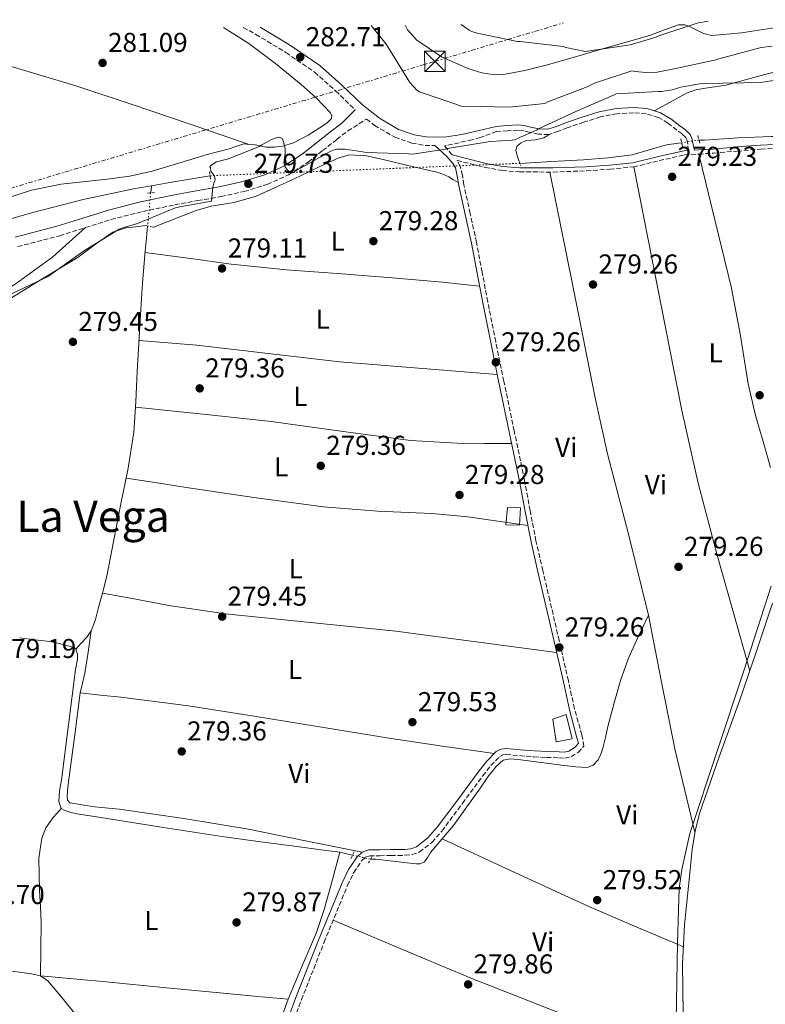
# Model space of a CAD drawing. Units: metres. Extents: x 594522 to 597988, y 4675900 to 4678223.
# Drawn here: x 596714 to 596987, y 4677851 to 4678212 of the extents above; entities that cross this region are included whole.
import ezdxf
from ezdxf.enums import TextEntityAlignment as Align

# ---------------------------------------------------------------- set-up
doc = ezdxf.new("R2010")
doc.units = ezdxf.units.M
doc.header["$MEASUREMENT"] = 0
for name, pattern in [('DGN Style 2', [1.7399219301090239, 1.043953158065414, -0.6959687720436097]), ('DGN Style 3', [2.435890702152634, 1.739921930109024, -0.6959687720436097]), ('DGN Style 5', [1.217945351076317, 0.5219765790327072, -0.6959687720436097]), ('DGN Style 7', [3.4798438602180486, 1.565929737098122, -0.6959687720436097, 0.5219765790327072, -0.6959687720436097])]:
    doc.linetypes.add(name, pattern=pattern)
for name, color, linetype, lineweight in [('Acequia sin especificar', 4, 'Continuous', 0), ('Acequia sin especificar no vista', 4, 'DGN Style 5', 0), ('Camino', 7, 'DGN Style 3', 0), ('Cota de punto acotado terreno', 7, 'Continuous', 0), ('Curva de nivel intermedia', 30, 'Continuous', 0), ('Edificio', 1, 'Continuous', 13), ('Etiqueta de uso rústico', 92, 'Continuous', 0), ('Límite de Autonomía', 7, 'Continuous', 0), ('Línea de cambio de uso (parcela vista)', 92, 'Continuous', 0), ('Línea eléctrica', 6, 'DGN Style 7', 0), ('Margen derecho', 7, 'Continuous', 0), ('Pontón-alcantarilla (pasos de agua)', 1, 'DGN Style 2', 0), ('Punto acotado terreno (símbolo)', 7, 'Continuous', 0), ('Texto de Área (paraje) menor', 7, 'Continuous', 0), ('Torre eléctrica', 7, 'Continuous', 0), ('Transformador', 7, 'Continuous', 0)]:
    doc.layers.add(name, color=color, linetype=linetype, lineweight=lineweight)
doc.styles.add('Style-Arial', font='arial.ttf')

# ---------------------------------------------------------------- blocks, each defined once
blk = doc.blocks.new('5PATER')
at = {"layer": 'Acequia sin especificar no vista', "linetype": 'Continuous', "lineweight": 0}
h = blk.add_hatch(color=51, dxfattribs=at)
edge = h.paths.add_edge_path()
edge.add_ellipse((0, 0), major_axis=(-0.1095731443231308, -0.1110710700762829), ratio=0.9994222409660317, start_angle=0, end_angle=360)
blk = doc.blocks.new('5TME')
at = {"layer": 'Transformador', "color": 7, "linetype": 'Continuous', "lineweight": 0}
for p, q in [((-0.375, 0.375), (0.375, -0.375)), ((0.3723, 0.3776), (-0.3716, -0.3784))]:
    blk.add_line(p, q, dxfattribs=at)
at = {"layer": 'Transformador', "color": 7, "linetype": 'Continuous', "lineweight": 0, "flags": 128}
blk.add_lwpolyline([(-0.375, -0.375), (0.375, -0.375), (0.375, 0.375), (-0.375, 0.375), (-0.3716, -0.3784)], dxfattribs=at)

msp = doc.modelspace()

# ---------------------------------------------------------------- linework, layer by layer
at = {"layer": 'Acequia sin especificar', "color": 4, "linetype": 'Continuous', "lineweight": 0, "extrusion": (0.1254188961140467, -0.5898110820075619, 0.7977424321412288), "elevation": -2684155.567741074, "flags": 128}
msp.add_lwpolyline([(1556730.117605834, 3551495.597594326), (1556736.933375288, 3551495.216167081), (1556751.820631045, 3551494.503063971)], dxfattribs=at)
at = {"layer": 'Acequia sin especificar', "color": 4, "linetype": 'Continuous', "lineweight": 0, "extrusion": (-0.05855075073800672, -0.5877594595908964, 0.8069142626384994), "elevation": -2784341.390628605, "flags": 128}
msp.add_lwpolyline([(130095.9817422971, 3804173.866504428), (130095.9817422971, 3804170.615950629)], dxfattribs=at)
at = {"layer": 'Acequia sin especificar', "color": 4, "linetype": 'Continuous', "lineweight": 0, "extrusion": (0.02254754919336454, -0.005429019444140178, 0.9997310307143857), "elevation": -11659.49129843488, "flags": 128}
msp.add_lwpolyline([(4687642.675932383, 514674.2202560608), (4687642.675932383, 514669.4772296004)], dxfattribs=at)
at = {"layer": 'Acequia sin especificar', "color": 4, "linetype": 'Continuous', "lineweight": 0}
for points in [[(597038.1799999997, 4678171.449999999, 278.9600000000065), (597035.1500000004, 4678171.16, 278.9600000000065), (597024.5800000001, 4678170.17, 278.8300000000018), (597014, 4678169.24, 278.6499999999942), (597001.8399999999, 4678168.9, 278.5099999999948), (596989.6699999999, 4678168.850000001, 278.4199999999983), (596977.3899999997, 4678168.33, 278.5599999999977), (596965.1299999999, 4678167.550000001, 278.7400000000052), (596963.1600000003, 4678167.560000001, 278.7400000000052)], [(596956.7999999998, 4678166.52, 278.6999999999971), (596955.6699999999, 4678166.430000001, 278.6900000000023), (596951.1799999997, 4678165.75, 278.6499999999942), (596944.9100000003, 4678163.930000001, 278.8500000000058), (596938.6200000001, 4678162.16, 279.1000000000058), (596929.75, 4678161.02, 279.1699999999983), (596920.8499999996, 4678160.300000001, 279.1000000000058), (596909.2599999999, 4678159.66, 278.8500000000058), (596897.5099999999, 4678159.01, 278.6000000000058)], [(596525.7300000006, 4678088.17, 281.6699999999983), (596537.0800000001, 4678090.050000001, 281.3099999999977), (596548.4299999997, 4678091.92, 280.9499999999971), (596557.2199999997, 4678093.91, 280.7400000000052), (596565.8399999999, 4678096.630000001, 280.6600000000035), (596582.9600000001, 4678102.619999999, 280.679999999993), (596601.6100000005, 4678108.91, 280.929999999993), (596620.4000000004, 4678114.720000001, 281.1699999999983), (596636.5499999998, 4678118.939999999, 280.8800000000047), (596652.7100000001, 4678123.130000001, 280.5899999999965), (596671.5599999996, 4678128.050000001, 280.7799999999988), (596690.4100000003, 4678132.980000001, 280.9900000000052), (596704.5499999998, 4678136.9, 280.8399999999965), (596718.6699999999, 4678140.869999999, 280.679999999993), (596737.54, 4678145.82, 281.1900000000023), (596756.6100000005, 4678149.82, 281.3999999999942), (596762.5800000001, 4678150.82, 281.1999999999971)], [(596734.8799999999, 4677981.050000001, 279.8999999999942), (596736.8700000001, 4677983.220000001, 279.8099999999977), (596738.8700000001, 4677985.4, 279.7200000000012), (596740.5099999999, 4677987.779999999, 279.6600000000035), (596742.0599999996, 4677991.939999999, 279.679999999993), (596743.2000000002, 4677996.279999999, 279.7200000000012), (596744.7800000003, 4678002.029999999, 279.8000000000029), (596746.1699999999, 4678007.82, 279.8500000000058), (596748.7999999998, 4678021.039999999, 279.6999999999971), (596751.3700000001, 4678034.27, 279.5399999999936), (596754.0899999999, 4678047.33, 279.5200000000041), (596756.1299999999, 4678060.49, 279.4900000000052), (596756.8200000003, 4678071.65, 279.4199999999983), (596757.3499999996, 4678082.82, 279.3600000000006), (596757.9600000001, 4678093.189999999, 279.3800000000047), (596758.5899999999, 4678103.57, 279.3999999999942), (596759.3099999996, 4678115.199999999, 279.2700000000041), (596760.2400000002, 4678126.810000001, 279.179999999993), (596760.7300000006, 4678131.77, 279.1999999999971), (596761.1500000004, 4678136.109999999, 279.2200000000012)], [(596957.4199999999, 4677838.300000001, 278.8500000000058), (596957.0499999998, 4677865.789999999, 279.0899999999965), (596957.8799999999, 4677880.01, 278.8500000000058), (596959.29, 4677894.220000001, 278.6399999999995), (596960.6600000003, 4677907.66, 278.679999999993), (596961.7199999997, 4677914.32, 278.6999999999971), (596963.3700000001, 4677920.869999999, 278.7299999999959), (596970.5700000003, 4677941.58, 278.820000000007), (596978.0300000003, 4677962.130000001, 278.9100000000035), (596984.1299999999, 4677980, 278.9600000000065), (596990.0700000003, 4677997.930000001, 279)], [(596842.79, 4677904.100000001, 279.6600000000035), (596844.9100000003, 4677904.08, 279.6600000000035), (596849.0300000003, 4677903.619999999, 279.6300000000047), (596854.2199999997, 4677902.980000001, 279.6399999999995), (596859.4100000003, 4677902.430000001, 279.6699999999983), (596861.0199999996, 4677902.470000001, 279.6999999999971), (596862.5599999996, 4677903.16, 279.7200000000012), (596863.79, 4677904.850000001, 279.7299999999959), (596864.75, 4677906.58, 279.7200000000012), (596869, 4677911.439999999, 279.6199999999953), (596873.1600000003, 4677916.4, 279.5399999999936), (596878.1500000004, 4677923.32, 279.5399999999936), (596883.0700000003, 4677930.310000001, 279.5399999999936), (596885.8200000003, 4677934.26, 279.5399999999936), (596888.8499999996, 4677938.039999999, 279.5399999999936), (596891.4699999997, 4677940.359999999, 279.5399999999936), (596893.9500000002, 4677940.850000001, 279.4900000000052), (596895.4100000003, 4677940.789999999, 279.5599999999977), (596896.8799999999, 4677940.67, 279.6300000000047), (596905.3499999996, 4677939.58, 279.5399999999936), (596913.8099999996, 4677938.470000001, 279.4499999999971), (596917.9900000002, 4677937.980000001, 279.3999999999942), (596922.1600000003, 4677937.699999999, 279.3600000000006), (596924.4299999997, 4677938.52, 279.3500000000058), (596926.1799999997, 4677940.470000001, 279.3600000000006), (596927.2400000002, 4677942.59, 279.3800000000047), (596927.9100000003, 4677944.779999999, 279.3999999999942), (596928.8499999996, 4677948.74, 279.5), (596929.8099999996, 4677952.699999999, 279.5800000000018), (596932.0300000003, 4677961.33, 279.4400000000023), (596934.4900000002, 4677969.9, 279.2700000000041), (596937.3600000005, 4677977.730000001, 279.2799999999988), (596940.7699999996, 4677985.32, 279.3600000000006), (596942.7400000002, 4677989.41, 279.429999999993), (596944.7000000002, 4677993.5, 279.4900000000052)], [(596734.8799999999, 4677981.050000001, 279.8999999999942), (596733.75, 4677981.84, 279.8999999999942), (596732.3799999999, 4677982.140000001, 279.8999999999942), (596728.8899999997, 4677983.100000001, 279.9900000000052), (596725.3700000001, 4677983.83, 279.9900000000052), (596719.8399999999, 4677984.52, 279.6999999999971), (596714.3099999996, 4677985.220000001, 279.3999999999942)], [(596831.6299999999, 4677906.720000001, 279.9400000000023), (596823.7199999997, 4677907.720000001, 279.8000000000029), (596815.8200000003, 4677908.710000001, 279.6300000000047), (596801.7000000002, 4677910.58, 279.9199999999983), (596787.5899999999, 4677912.539999999, 280.1699999999983), (596765.4400000004, 4677915.970000001, 280.1000000000058), (596743.3099999996, 4677919.49, 280.0299999999988), (596739.25, 4677920.100000001, 280.0500000000029), (596735.1799999997, 4677920.710000001, 280.0800000000018), (596733.0099999999, 4677921.26, 280.1199999999953), (596730.8799999999, 4677921.99, 280.1699999999983), (596729.5099999999, 4677922.640000001, 279.8999999999942), (596728.6500000004, 4677925.189999999, 279.9100000000035), (596728.8700000001, 4677929.109999999, 279.9600000000065), (596729.5700000003, 4677933.01, 279.9900000000052), (596732.1699999999, 4677953.310000001, 279.8899999999995), (596734.7699999996, 4677973.609999999, 279.8500000000058), (596735.5, 4677977.350000001, 279.8800000000047), (596735.54, 4677979.220000001, 279.8899999999995), (596734.8799999999, 4677981.050000001, 279.8999999999942)], [(596786.4699999997, 4677781.65, 280.2400000000052), (596787.1900000004, 4677783.640000001, 280.2100000000065), (596794.2199999997, 4677802.449999999, 280.2299999999959), (596801.2300000006, 4677821.27, 280.2599999999948), (596806.9699999997, 4677837.02, 280.3300000000018), (596812.6699999999, 4677852.779999999, 280.3899999999995), (596817.8099999996, 4677865.060000001, 280.4100000000035), (596823.0800000001, 4677877.279999999, 280.3600000000006), (596825.8799999999, 4677885.67, 280.2599999999948), (596828.75, 4677896.189999999, 280.1000000000058), (596831.6299999999, 4677906.720000001, 279.9400000000023)], [(596786.4699999997, 4677781.65, 280.2400000000052), (596783.25, 4677785.430000001, 280.1900000000023), (596780.04, 4677789.210000001, 280.1499999999942), (596766.1200000001, 4677807.380000001, 280.1399999999995), (596752.4000000004, 4677825.720000001, 280.1900000000023), (596743.6799999997, 4677836.41, 279.8500000000058), (596734.9299999997, 4677847.07, 279.5599999999977), (596729.8099999996, 4677853.32, 279.6699999999983), (596724.5899999999, 4677859.52, 279.7899999999936), (596721.9100000003, 4677861.33, 279.8099999999977), (596718.6900000004, 4677862.130000001, 279.8300000000018), (596714.29, 4677862.75, 279.8099999999977), (596710.5899999999, 4677863.180000001, 279.75)]]:
    msp.add_polyline3d(points, dxfattribs=at)
at = {"layer": 'Acequia sin especificar no vista', "color": 4, "linetype": 'DGN Style 5', "lineweight": 0, "extrusion": (-0.006125397285582711, -0.001001637293391594, 0.9999807379298995), "elevation": -8063.728981797053, "flags": 128}
msp.add_lwpolyline([(596953.6681021017, 4678161.829815626), (596947.3079764018, 4678160.789815102)], dxfattribs=at)
at = {"layer": 'Acequia sin especificar no vista', "color": 4, "linetype": 'DGN Style 5', "lineweight": 0, "extrusion": (0.01705984259692743, 0.0006807706743421891, 0.9998542385377266), "elevation": 13646.29042187221, "flags": 128}
msp.add_lwpolyline([(4650638.535933242, -782723.153495237), (4650638.535933242, -782836.7804062216)], dxfattribs=at)
at = {"layer": 'Acequia sin especificar no vista', "color": 4, "linetype": 'DGN Style 5', "lineweight": 0, "extrusion": (-0.0004750282004302743, -0.004912684808888602, 0.9999878198639108), "elevation": -22986.46997761901, "flags": 128}
msp.add_lwpolyline([(596762.3853356054, 4678091.736695835), (596761.2153072354, 4678079.636549817)], dxfattribs=at)
at = {"layer": 'Acequia sin especificar no vista', "color": 4, "linetype": 'DGN Style 5', "lineweight": 0, "extrusion": (0.02463656493029833, -0.005679574507944668, 0.9996803399596512), "elevation": -11584.77812408132, "flags": 128}
msp.add_lwpolyline([(4692419.114935791, 469130.1679200028), (4692419.114935791, 469123.443970271)], dxfattribs=at)
at = {"layer": 'Camino', "color": 7, "linetype": 'DGN Style 3', "lineweight": 0}
for points in [[(596796.2199999975, 4678208.830000004, 282.6900000000024), (596800.8399999999, 4678206.239999998, 282.5800000000019), (596811.8599999994, 4678199.580000003, 282.3800000000047), (596822.3400000001, 4678192.410000003, 282.2200000000012), (596830.0200000001, 4678185.530000002, 282.1999999999971), (596837.2399999975, 4678178.620000001, 282.1300000000047)], [(596959.2899999997, 4678163.690000002, 279.1000000000059), (596959.0100000004, 4678166.010000002, 278.7799999999988), (596958.6799999994, 4678167.699999999, 278.800000000003), (596958.3199999996, 4678168.510000004, 278.7799999999988), (596956.9400000004, 4678169.780000003, 278.6799999999931), (596955.0000000002, 4678171.2, 278.6199999999953), (596951.7300000002, 4678173.790000001, 278.6399999999993), (596948.3199999994, 4678175.809999999, 278.6699999999983), (596943.7899999986, 4678177.199999999, 278.6900000000023), (596939.1299999983, 4678177.520000001, 278.7100000000066), (596933.0599999975, 4678177.190000001, 278.8099999999977), (596927.019999998, 4678176.020000001, 278.9400000000024), (596920.9299999995, 4678174.09, 278.9600000000065), (596914.8799999988, 4678172.059999999, 279.1199999999954), (596911.649999999, 4678170.750000001, 279.3500000000058), (596907.9899999978, 4678169.57, 279.6100000000006), (596904.3399999999, 4678169.720000001, 279.8399999999965), (596900.9800000006, 4678170.430000001, 280.0599999999978), (596898.8099999978, 4678170.949999999, 280.1399999999995), (596896.8299999975, 4678171.2, 280.1999999999972), (596892.9999999986, 4678170.920000004, 280.3999999999942), (596888.9899999987, 4678170.63, 280.6000000000058), (596883.0199999985, 4678168.440000001, 280.5000000000001), (596880.0199999989, 4678167.59, 280.4199999999983), (596869.9800000007, 4678165.460000002, 280.4700000000012), (596869.9999999986, 4678165.280000002, 279.4199999999983), (596872.2899999997, 4678162.61, 279.2899999999937), (596872.6999999987, 4678162.140000001, 279.270000000004)], [(596713.6099999996, 4678128.530000002, 281.6300000000046), (596728.9600000009, 4678132.520000001, 281.4499999999971), (596738.4699999995, 4678135.5, 281.7100000000065), (596747.7800000011, 4678138.460000001, 281.8099999999978), (596759.3999999973, 4678141.34, 281.3099999999977), (596771.1499999977, 4678143.859999999, 280.729999999996), (596779.5299999998, 4678145.359999999, 280.2299999999959), (596788.0599999991, 4678146.840000001, 279.8800000000046), (596796.5199999993, 4678148.739999998, 279.800000000003), (596804.9999999995, 4678151.32, 279.7400000000052), (596812.8299999972, 4678154.800000001, 279.6699999999982), (596819.9200000016, 4678159.440000003, 279.6100000000006), (596825.2699999983, 4678163.680000001, 280.1000000000059), (596830.4899999973, 4678167.81, 280.820000000007), (596834.4799999993, 4678170.899999999, 281.1399999999994), (596841.3700000005, 4678175.25, 281.9199999999983), (596844.2800000006, 4678172.930000001, 281.75), (596851.7399999973, 4678168.590000002, 281.2700000000042), (596857.98, 4678166.460000001, 280.9700000000013), (596862.8500000006, 4678165.600000003, 280.7400000000052), (596866.3299999984, 4678165.530000002, 280.6100000000006)], [(596809.879999999, 4677831.75, 280.179999999993), (596817.5599999991, 4677852.66, 280.2299999999959), (596825.8099999991, 4677873.670000004, 280.0399999999935), (596834.41, 4677894.510000002, 279.7799999999989), (596836.670000002, 4677899.219999999, 279.8099999999976), (596839.5699999988, 4677903.52, 279.820000000007), (596840.949999998, 4677904.800000002, 279.7599999999947), (596842.5100000004, 4677905.32, 279.6900000000023), (596846.2299999996, 4677905.38, 279.6199999999953), (596850.2799999998, 4677905.45, 279.5500000000029), (596852.8700000005, 4677905.489999998, 279.5099999999948), (596855.5500000004, 4677905.530000002, 279.4600000000063), (596858.0799999983, 4677905.780000002, 279.4299999999931), (596860.7499999994, 4677906.750000001, 279.4199999999983), (596865.3799999985, 4677910.289999999, 279.4199999999983), (596868.9499999981, 4677914.430000002, 279.4600000000063), (596876.510000002, 4677924.57, 279.6900000000023), (596883.9699999985, 4677934.630000001, 279.9100000000035), (596886.9400000012, 4677938.399999999, 279.8099999999976), (596890.2100000014, 4677941.739999998, 279.5500000000029), (596891.2799999998, 4677942.330000003, 279.3800000000047), (596892.5000000001, 4677942.489999999, 279.2400000000053), (596897.4499999988, 4677942.050000002, 279.2499999999999), (596902.6999999993, 4677941.590000001, 279.2799999999988), (596907.2899999982, 4677941.390000002, 279.2299999999959), (596911.8099999976, 4677941.24, 279.1900000000024), (596913.949999999, 4677941.11, 279.179999999993), (596916.3500000017, 4677941.649999999, 279.1900000000024), (596918.890000001, 4677943.239999998, 279.2400000000053), (596920.9800000008, 4677945.540000001, 279.270000000004), (596920.27, 4677949.680000001, 279.2499999999999), (596917.5299999998, 4677959.250000001, 279.2799999999988), (596915.3000000012, 4677969.510000003, 279.3300000000018), (596911.9100000005, 4677984.220000001, 279.179999999993), (596908.5100000007, 4677998.920000004, 279.0200000000041), (596905.9600000004, 4678009.809999999, 278.8999999999941), (596903.4300000002, 4678020.700000001, 278.8399999999966), (596901.2799999999, 4678031.81, 278.8600000000006), (596899.239999997, 4678042.940000003, 278.8800000000047), (596895.4400000017, 4678061.020000001, 278.929999999993), (596891.6700000009, 4678079.100000001, 278.9700000000011), (596888.7100000015, 4678093.690000003, 278.9400000000024), (596885.7899999979, 4678108.300000002, 278.8800000000047), (596883.6900000013, 4678119.190000001, 278.8800000000047), (596881.6099999981, 4678130.090000001, 278.8800000000047), (596879.3599999995, 4678140.649999999, 278.9100000000035), (596876.979999999, 4678151.199999999, 278.9700000000011), (596876.4600000004, 4678154.660000003, 279.0099999999949), (596875.6999999983, 4678158.030000002, 279.0800000000019), (596874.5899999996, 4678159.940000001, 279.1600000000035), (596874.5399999983, 4678160.070000002, 279.1600000000035), (596879.6299999978, 4678158.800000002, 278.7799999999988), (596884.7699999987, 4678157.520000001, 278.3999999999943), (596891.0499999997, 4678156.380000001, 278.3399999999965), (596897.44, 4678155.890000002, 278.5800000000018), (596909.6900000009, 4678155.820000002, 278.8800000000047), (596921.9100000006, 4678156.280000002, 279.1199999999954), (596930.5199999984, 4678156.830000003, 279.1600000000035), (596939.1900000009, 4678157.699999999, 279.1600000000035), (596948.5899999997, 4678160.02, 279.1499999999943), (596957.7800000008, 4678162.100000002, 279.1199999999954), (596963.0599999981, 4678162.430000002, 279.070000000007), (596968.4899999974, 4678162.760000003, 279.0299999999989), (596977.1599999999, 4678163.52, 279.050000000003), (596985.8000000011, 4678164.210000001, 279.070000000007), (596990.7299999996, 4678164.460000001, 279.0299999999989)]]:
    msp.add_polyline3d(points, dxfattribs=at)
at = {"layer": 'Curva de nivel intermedia', "color": 30, "linetype": 'Continuous', "lineweight": 0, "flags": 128}
for points, elevation in [([(596843.0900000016, 4678209.470000001), (596848.57, 4678202.699999998), (596849.1500000011, 4678201.720000002), (596857.190000001, 4678188.59), (596859.7900000005, 4678185.779999998), (596860.7100000014, 4678185.259999999), (596862.2400000002, 4678184.699999998), (596876.4800000006, 4678179.869999998), (596877.7900000004, 4678179.939999999), (596893.5599999996, 4678179.609999998), (596906.6700000013, 4678180.970000001), (596907.7300000007, 4678181.490000002), (596922.2300000003, 4678187.029999999), (596924.87, 4678188.429999999), (596938.6000000008, 4678192.859999998), (596939.7200000006, 4678192.609999998), (596945.1299999999, 4678192.189999999), (596947.8200000009, 4678192.369999999), (596954.6200000005, 4678193.699999999), (596969.3200000012, 4678196.9), (596970.3600000005, 4678197.289999999), (596985.9500000009, 4678201.46), (596989.9600000008, 4678201.999999999)], 285), ([(596875.970000001, 4678209.92), (596878.9000000014, 4678207.81), (596879.8899999993, 4678207.359999998), (596881.8300000017, 4678206.76), (596896.5999999995, 4678203.599999999), (596897.6299999999, 4678203.61), (596913.3900000001, 4678201.810000001), (596914.3800000004, 4678201.46), (596921.4500000002, 4678200.029999999), (596922.2900000006, 4678200.09), (596937.9900000006, 4678202.49), (596947.4200000007, 4678205.26), (596948.4400000002, 4678205.74), (596962.8300000001, 4678210.550000001), (596963.7700000012, 4678210.609999998), (596966.5000000002, 4678211.16)], 290.0000000000001), ([(596994.6700000003, 4678189.929999999), (596985.5000000015, 4678188.59), (596979.4300000009, 4678188.489999999), (596964.0100000004, 4678188.239999998), (596956.5200000004, 4678186.92), (596953.2600000014, 4678185.91), (596949.3499999997, 4678185.289999999), (596948.0800000002, 4678185.34), (596932.7500000013, 4678184.460000001), (596931.8799999995, 4678184.039999999), (596917.9900000001, 4678177.99), (596904.350000001, 4678171.689999999), (596903.5599999998, 4678171.199999998), (596895.6200000005, 4678167.640000001), (596894.6700000005, 4678167.460000001), (596886.6799999997, 4678167.009999999), (596870.990000001, 4678164.480000001), (596870.1100000005, 4678164.230000001), (596858.3100000008, 4678162.359999999), (596856.7100000004, 4678162.500000001), (596841.4400000019, 4678162.970000001), (596833.5899999997, 4678164.199999999), (596830.4800000006, 4678164.15), (596829.1300000006, 4678163.810000001), (596828.0900000011, 4678163.390000001), (596815.2400000012, 4678156.170000001), (596813.9, 4678155.470000001), (596812.4699999995, 4678156.539999999), (596811.5599999998, 4678157.769999999), (596811.1399999995, 4678159.039999999), (596811.1100000005, 4678159.230000001), (596811.5300000008, 4678162.65), (596811.5300000008, 4678164.28), (596810.9200000005, 4678167.039999999), (596810.430000001, 4678168.07), (596809.5400000014, 4678168.619999998), (596808.5800000003, 4678168.48), (596806.6, 4678167.769999999), (596802.9499999998, 4678165.789999999), (596802.1600000008, 4678165.220000001), (596790.4500000008, 4678160.59), (596789.3300000009, 4678160.33), (596786.4500000019, 4678159.579999999), (596784.2800000017, 4678158.17), (596784.0100000012, 4678157.689999999), (596784.19, 4678157.409999999), (596784.3600000021, 4678156.210000001), (596785.6699999997, 4678154.329999999), (596785.8799999999, 4678153.109999998), (596785.7900000004, 4678152.569999999), (596785.4200000016, 4678151.77), (596785.0000000015, 4678150.279999998), (596784.5499999998, 4678145.130000001), (596771.6700000007, 4678142.84), (596757.4200000014, 4678136.92), (596751.6900000004, 4678135.27), (596750.7400000005, 4678134.859999998), (596737.6700000013, 4678126.800000001), (596725.6600000019, 4678118.3), (596724.9600000001, 4678117.649999999), (596711.3200000009, 4678111.199999998)], 279.9999999999999)]:
    msp.add_lwpolyline(points, dxfattribs=dict(at, elevation=elevation))
at = {"layer": 'Edificio', "color": 1, "linetype": 'Continuous', "lineweight": 13}
for points in [[(596897.75, 4678032.789999999, 281.8000000000029), (596897.4000000004, 4678026.480000001, 281.8000000000029), (596892.4400000004, 4678026.619999999, 281.6699999999983), (596893.0099999999, 4678032.939999999, 281.5800000000018)], [(596916.6900000004, 4677948.140000001, 282.6600000000035), (596910.8499999996, 4677947.15, 282.1199999999953), (596909.5899999999, 4677955.460000001, 281.8000000000029), (596914.5199999996, 4677957.119999999, 282.570000000007)]]:
    msp.add_polyline3d(points, close=True, dxfattribs=at)
at = {"layer": 'Edificio', "color": 51, "linetype": 'Continuous', "lineweight": 13}
for points in [[(596897.4000000004, 4678026.480000001, 281.8000000000029), (596892.4400000004, 4678026.619999999, 281.6699999999983), (596893.0099999999, 4678032.939999999, 281.5800000000018), (596897.75, 4678032.789999999, 281.8000000000029), (596897.4000000004, 4678026.480000001, 281.8000000000029)], [(596910.8499999996, 4677947.15, 282.1199999999953), (596909.5899999999, 4677955.460000001, 281.8000000000029), (596914.5199999996, 4677957.119999999, 282.570000000007), (596916.6900000004, 4677948.140000001, 282.6600000000035), (596910.8499999996, 4677947.15, 282.1199999999953)]]:
    msp.add_polyline3d(points, dxfattribs=at)
at = {"layer": 'Límite de Autonomía', "color": 7, "linetype": 'Continuous', "lineweight": 0}
msp.add_polyline3d([(596989.5500000007, 4678004.09, 278.94), (596979.6099999994, 4677973.120000001, 278.9700000000001), (596959.8200000003, 4677913.510000002, 278.75), (596956.8299999982, 4677900.38, 278.84), (596955.8900000006, 4677893.390000001, 278.89), (596955.3000000007, 4677873.510000002, 279), (596954.5500000007, 4677830.620000001, 278.81)], dxfattribs=at)
at = {"layer": 'Línea de cambio de uso (parcela vista)', "color": 92, "linetype": 'Continuous', "lineweight": 0, "extrusion": (0.02451309367343515, -0.008394899449780883, 0.9996642605904171), "elevation": -24363.66161281184, "flags": 128}
msp.add_lwpolyline([(4619181.614747124, 950774.7820800489), (4619181.614747124, 950774.7897988583)], dxfattribs=at)
at = {"layer": 'Línea de cambio de uso (parcela vista)', "color": 92, "linetype": 'Continuous', "lineweight": 0, "extrusion": (0.08409700519044731, 0.1722745800616103, 0.9814525779591157), "elevation": 856354.5772399646, "flags": 128}
msp.add_lwpolyline([(1515632.470484081, -4382734.317993076), (1515651.255324732, -4382733.2524684), (1515670.056648261, -4382732.335781637), (1515699.603559292, -4382731.573526438), (1515729.166314634, -4382731.031695164)], dxfattribs=at)
at = {"layer": 'Línea de cambio de uso (parcela vista)', "color": 92, "linetype": 'Continuous', "lineweight": 0, "extrusion": (-0.005534419201486654, -0.03595906247044439, 0.9993379388526932), "elevation": -171235.5941165943, "flags": 128}
msp.add_lwpolyline([(-121705.3557958322, 4711119.78710788), (-121678.6678214662, 4711112.962877425), (-121651.9266381271, 4711106.319082525), (-121611.293353126, 4711097.106714388), (-121570.5924200562, 4711088.178476945)], dxfattribs=at)
at = {"layer": 'Línea de cambio de uso (parcela vista)', "color": 92, "linetype": 'Continuous', "lineweight": 0}
for points in [[(597000.8899999997, 4678211.640000001, 290.320000000007), (596997.1100000005, 4678210.41, 290.3000000000029), (596989.8200000003, 4678208.58, 290.179999999993), (596978.7599999999, 4678206.800000001, 289.9199999999983), (596967.8799999999, 4678205.880000001, 289.7599999999948), (596964.8099999996, 4678206.539999999, 289.7799999999988), (596960.2100000001, 4678208.949999999, 289.8699999999953), (596957.9299999997, 4678209.77, 289.9199999999983), (596955.6500000004, 4678209.74, 289.9400000000023), (596950.5199999996, 4678207.880000001, 289.929999999993), (596945.3499999996, 4678205.970000001, 289.9400000000023), (596936.1500000004, 4678203.34, 290.0299999999988), (596926.9500000002, 4678200.710000001, 290.1199999999953), (596917.0899999999, 4678197.850000001, 290.2400000000052), (596907.2100000001, 4678194.980000001, 290.3000000000029), (596899.3899999997, 4678193.02, 290.1600000000035), (596891.4900000002, 4678191.57, 289.9400000000023), (596888.3399999999, 4678191.430000001, 289.8699999999953), (596883.5899999999, 4678192.180000001, 289.7700000000041), (596878.8399999999, 4678193.619999999, 289.6699999999983), (596868.7699999996, 4678198, 289.6699999999983), (596859.7400000002, 4678204.130000001, 289.7599999999948), (596856.4199999999, 4678207.960000001, 289.6999999999971), (596855.4600000001, 4678209.640000001, 289.6499999999942)], [(596798.3926999997, 4678165.952500001, 279.7835999999952), (596800.5099999999, 4678165.779999999, 279.6999999999971), (596804.5899999999, 4678164.970000001, 279.5899999999965), (596807.6100000005, 4678164.91, 279.5099999999948), (596810.6200000001, 4678165.25, 279.5), (596814.5599999996, 4678166.52, 279.6699999999983), (596820.0300000003, 4678169.310000001, 280.179999999993), (596825.3799999999, 4678172.699999999, 280.7599999999948), (596827.1100000005, 4678173.960000001, 281.0200000000041), (596828.4900000002, 4678175.460000001, 281.2200000000012), (596828.5899999999, 4678176.59, 281.1499999999942), (596828, 4678177.699999999, 281.0399999999936), (596822.9000000004, 4678183, 280.6999999999971), (596817.4699999997, 4678187.9, 280.5800000000018), (596808.0499999998, 4678195.630000001, 281.0099999999948), (596798.2999999998, 4678202.91, 281.4900000000052), (596788.9699999997, 4678208.730000001, 281.7200000000012)], [(596798.3926999997, 4678165.952500001, 279.7902000000031), (596787.4000000004, 4678169.74, 280.1600000000035), (596776.4000000004, 4678173.529999999, 280.5399999999936), (596755.4800000006, 4678180.630000001, 280.7299999999959), (596734.4800000006, 4678187.5, 280.5399999999936), (596708.4000000004, 4678195.32, 280.4700000000012), (596682.1799999997, 4678202.65, 280.3999999999942), (596665.6399999997, 4678207.039999999, 280.5)], [(597001.6500000004, 4678195.279999999, 279.4799999999959), (596987.2699999996, 4678191.51, 279.5), (596972.9299999997, 4678187.609999999, 279.4799999999959), (596965.5800000001, 4678186.550000001, 279.4799999999959), (596961.9500000002, 4678185.930000001, 279.429999999993), (596958.5499999998, 4678184.67, 279.3000000000029), (596952.6200000001, 4678181.480000001, 278.9900000000052), (596946.6900000004, 4678178.289999999, 278.679999999993)], [(596897.0999999996, 4678160.060000001, 278.5899999999965), (596896.5499999998, 4678161.880000001, 278.7899999999936), (596896, 4678163.699999999, 278.9400000000023), (596896.3899999997, 4678165.189999999, 278.9600000000065), (596897.7599999999, 4678166.439999999, 278.9400000000023), (596899.8700000001, 4678167.350000001, 278.8999999999942), (596903.2100000001, 4678167.640000001, 278.8099999999977), (596906.29, 4678168.380000001, 278.9400000000023), (596907.5499999998, 4678169.109999999, 279.2100000000065), (596908.8099999996, 4678169.83, 279.5500000000029)], [(596697.2000000002, 4678142.24, 281.6100000000006), (596718.5800000001, 4678149.25, 281.5800000000018), (596729.54, 4678151.390000001, 281.5399999999936), (596746.2999999998, 4678153.230000001, 281.4799999999959), (596754.6299999999, 4678154.34, 281.4400000000023), (596762.8200000003, 4678156.100000001, 281.3999999999942), (596772.9100000003, 4678159.199999999, 281.2400000000052), (596783, 4678162.279999999, 280.9400000000023), (596786.8099999996, 4678163.25, 280.7599999999948), (596790.6299999999, 4678164.210000001, 280.4900000000052), (596793.5300000003, 4678165.199999999, 280.1600000000035), (596796.4600000001, 4678166.109999999, 279.8600000000006), (596798.3926999997, 4678165.952500001, 279.7835999999952)], [(596763.3799999999, 4678135.640000001, 279.3300000000018), (596771.1799999997, 4678138.710000001, 279.1199999999953), (596778.9800000006, 4678141.789999999, 278.9199999999983), (596784.4100000003, 4678143.34, 278.8300000000018), (596792.8399999999, 4678144.720000001, 278.8300000000018), (596800.9800000006, 4678146.970000001, 278.8300000000018), (596808.9600000001, 4678150.609999999, 278.7700000000041), (596816.9100000003, 4678154.310000001, 278.6900000000023), (596824.0499999998, 4678157.720000001, 278.5299999999988), (596831.2199999997, 4678161.07, 278.3800000000047), (596835.1100000005, 4678162.08, 278.3600000000006), (596841.3200000003, 4678161.76, 278.3699999999953), (596847.4600000001, 4678160.430000001, 278.4199999999983), (596853, 4678159.050000001, 278.4900000000052), (596858.5499999998, 4678157.680000001, 278.5599999999977), (596862.8399999999, 4678156.75, 278.5800000000018), (596867.1399999997, 4678155.789999999, 278.6000000000058), (596869.3600000005, 4678155.08, 278.5500000000029), (596871.4500000002, 4678154.060000001, 278.6000000000058), (596873.2199999997, 4678153, 278.7899999999936), (596874.9800000006, 4678151.939999999, 278.9799999999959)], [(596989.3099999996, 4678047.550000001, 279.429999999993), (596986.5899999999, 4678057.130000001, 279.3899999999995), (596983.8700000001, 4678066.699999999, 279.3500000000058), (596981.2100000001, 4678078.24, 279.3300000000018), (596978.3899999997, 4678095.82, 279.3699999999953), (596975.0999999996, 4678113.300000001, 279.3500000000058), (596969.0800000001, 4678137.859999999, 279.2100000000065), (596963.0599999996, 4678162.430000001, 279.070000000007)], [(596981.7599999999, 4677973.050000001, 278.9400000000023), (596975.79, 4677994.300000001, 278.9700000000012), (596969.8300000001, 4678015.539999999, 279), (596962.7800000003, 4678041.9, 278.9900000000052), (596956.7999999998, 4678068.51, 279), (596948.0599999996, 4678113.119999999, 279.0800000000018), (596939.3200000003, 4678157.730000001, 279.1600000000035)], [(596908.5499999998, 4678155.83, 278.8500000000058), (596916.8700000001, 4678114.17, 278.8300000000018), (596925.1900000004, 4678072.51, 278.820000000007), (596929.6500000004, 4678052.66, 278.9100000000035), (596937.3600000005, 4678023.119999999, 279.2599999999948), (596944.7000000002, 4677993.5, 279.4900000000052), (596949.3799999999, 4677968.99, 279.4400000000023), (596954.2999999998, 4677944.529999999, 279.179999999993), (596957.9800000006, 4677929.25, 278.9400000000023), (596961.6600000003, 4677913.980000001, 278.6999999999971)], [(596760.4400000004, 4678136.26, 279.3300000000018), (596756.8200000003, 4678135.810000001, 279.25), (596753.1900000004, 4678135.350000001, 279.1699999999983), (596748.4400000004, 4678133.83, 279.1300000000047), (596742.0599999996, 4678129.4, 279.2400000000052), (596735.7800000003, 4678124.699999999, 279.3500000000058), (596720.6100000005, 4678115.439999999, 279.4499999999971), (596705.4299999997, 4678106.180000001, 279.5299999999988)], [(596646.0499999998, 4678084.32, 281.3899999999995), (596656.4800000006, 4678087.730000001, 280.9600000000065), (596666.9100000003, 4678091.140000001, 280.5200000000041), (596679.7699999996, 4678096.859999999, 280.2799999999988), (596687.9400000004, 4678100.390000001, 280.1000000000058), (596700.8899999997, 4678107.4, 280.1100000000006), (596707.7300000006, 4678111.67, 280.2200000000012), (596713.0499999998, 4678115.02, 280.3300000000018), (596726.3899999997, 4678124.75, 280.8500000000058), (596738.4699999997, 4678135.5, 281.7100000000065)], [(596882.7800000003, 4678114.039999999, 278.8800000000047), (596875.9600000001, 4678114.77, 278.6100000000006), (596869.1399999997, 4678115.49, 278.3300000000018), (596850.7599999999, 4678117.09, 278.3000000000029), (596832.3600000005, 4678118.5, 278.7400000000052), (596812.0199999996, 4678120.060000001, 279.0200000000041), (596791.7400000002, 4678122.119999999, 279.1900000000023), (596775.9699999997, 4678124.24, 279.179999999993), (596760.2100000001, 4678126.359999999, 279.179999999993)], [(596758.0199999996, 4678094.100000001, 279.3800000000047), (596768.5800000001, 4678093.25, 278.9900000000052), (596779.1500000004, 4678092.4, 278.6000000000058), (596805.3399999999, 4678089.33, 278.429999999993), (596831.5300000003, 4678086.26, 278.7799999999988), (596860.3899999997, 4678083.939999999, 278.8699999999953), (596889.2599999999, 4678081.619999999, 278.9700000000012)], [(596894.5199999996, 4678056.33, 278.9199999999983), (596884.5599999996, 4678056.430000001, 278.8300000000018), (596874.5999999996, 4678056.529999999, 278.7400000000052), (596857.5, 4678057.529999999, 278.6000000000058), (596831.9600000001, 4678060.939999999, 278.5399999999936), (596806.4199999999, 4678064.439999999, 278.7400000000052), (596781.5599999996, 4678067.08, 279.0899999999965), (596756.7000000002, 4678069.710000001, 279.4400000000023)], [(596900.4500000002, 4678026.289999999, 278.8500000000058), (596889.4299999997, 4678027.890000001, 279.0200000000041), (596878.4100000003, 4678029.480000001, 279.1900000000023), (596865.25, 4678030.789999999, 279.3500000000058), (596845.4000000004, 4678031.619999999, 279.5), (596825.6200000001, 4678033.130000001, 279.5500000000029), (596800.0700000003, 4678036.65, 279.5599999999977), (596774.5700000003, 4678040.42, 279.5500000000029), (596763.9500000002, 4678042.050000001, 279.5399999999936), (596753.3300000001, 4678043.689999999, 279.5200000000041)], [(596744.6600000003, 4678001.600000001, 279.7899999999936), (596756.8099999996, 4677999.33, 279.6199999999953), (596768.9600000001, 4677997.060000001, 279.4600000000065), (596789.6399999997, 4677993.939999999, 279.3099999999977), (596820.8899999997, 4677990.84, 279.4100000000035), (596852.1299999999, 4677987.59, 279.4600000000065), (596881.5700000003, 4677983.720000001, 279.3399999999965), (596911, 4677979.859999999, 279.2200000000012)], [(596740.5099999999, 4677987.779999999, 279.6600000000035), (596739.3399999999, 4677980, 279.3399999999965), (596738.1699999999, 4677972.230000001, 279.0099999999948), (596737.3099999996, 4677968.609999999, 279.1100000000006), (596736.4800000006, 4677964.99, 279.2799999999988)], [(596736.4800000006, 4677964.99, 279.2799999999988), (596735.4800000006, 4677957.310000001, 279.1399999999995), (596734.4800000006, 4677949.630000001, 279.0099999999948), (596733.2800000003, 4677940.600000001, 279.0500000000029), (596732.0700000003, 4677931.57, 279.1900000000023), (596731.8300000001, 4677929.310000001, 279.2899999999936), (596731.6900000004, 4677927.050000001, 279.3699999999953), (596731.8399999999, 4677925.720000001, 279.3699999999953), (596732.6299999999, 4677924.810000001, 279.3699999999953), (596741.6600000003, 4677923.26, 279.3699999999953), (596750.6900000004, 4677922.4, 279.3699999999953), (596774.4600000001, 4677918.99, 279.0800000000018), (596798.1399999997, 4677915.060000001, 279.0099999999948), (596818.9699999997, 4677910.890000001, 279.3800000000047), (596839.8099999996, 4677906.730000001, 279.7599999999948)], [(596888.1500000004, 4677942.77, 279.6000000000058), (596869.2400000002, 4677945.560000001, 279.5299999999988), (596850.3300000001, 4677948.350000001, 279.4600000000065), (596800.9199999999, 4677956.41, 279.1999999999971), (596776.2000000002, 4677960.289999999, 279.1300000000047), (596751.3799999999, 4677963.430000001, 279.1900000000023), (596743.9299999997, 4677964.210000001, 279.2299999999959), (596736.4800000006, 4677964.99, 279.2799999999988)], [(596729.5099999999, 4677922.640000001, 279.8999999999942), (596728, 4677920.970000001, 279.2700000000041), (596726.4800000006, 4677919.300000001, 278.6300000000047), (596723.9100000003, 4677915.539999999, 277.7100000000065), (596722.4600000001, 4677911.800000001, 277.4400000000023), (596721.3300000001, 4677904.5, 277.8300000000018), (596721.6100000005, 4677892.609999999, 279.3500000000058), (596721.9900000002, 4677886.65, 279.9700000000012), (596722.1399999997, 4677880.92, 280.1600000000035), (596722.0300000003, 4677871.119999999, 279.9900000000052), (596721.9100000003, 4677861.33, 279.8099999999977), (596733.9199999999, 4677860.230000001, 279.7200000000012), (596745.9299999997, 4677859.130000001, 279.6199999999953), (596768.0499999998, 4677857.02, 279.4600000000065), (596790.1699999999, 4677854.890000001, 279.7100000000065), (596801.4199999999, 4677853.83, 280.0500000000029), (596812.6699999999, 4677852.779999999, 280.3899999999995)]]:
    msp.add_polyline3d(points, dxfattribs=at)
at = {"layer": 'Línea eléctrica', "color": 6, "linetype": 'DGN Style 7', "lineweight": 0}
msp.add_polyline3d([(596499.5599999981, 4678088.71, 282.5), (596680.8900000015, 4678140.859999999, 281.6100000000006), (596866.379999998, 4678196.370000003, 288.7899999999936), (596913.3999999996, 4678210.440000002, 290.1600000000035)], dxfattribs=at)
at = {"layer": 'Margen derecho', "color": 7, "linetype": 'Continuous', "lineweight": 0}
for points in [[(596990.6600000004, 4678165.949999999, 279.0299999999989), (596985.6999999983, 4678165.699999999, 279.070000000007), (596977.0399999992, 4678165.010000003, 279.050000000003), (596968.3799999978, 4678164.250000001, 279.0299999999989), (596962.9699999987, 4678163.920000002, 279.070000000007), (596961.5499999993, 4678163.830000003, 279.0800000000019), (596960.8799999988, 4678166.370000003, 278.7799999999988), (596960.5100000022, 4678168.280000002, 278.800000000003), (596959.8900000008, 4678169.640000002, 278.7799999999988), (596958.1499999975, 4678171.250000001, 278.6799999999931), (596956.1499999971, 4678172.710000001, 278.6199999999953), (596952.8099999976, 4678175.359999999, 278.6399999999993), (596949.0900000005, 4678177.559999999, 278.6699999999983), (596944.1399999995, 4678179.080000004, 278.6900000000023), (596939.1399999994, 4678179.430000001, 278.7100000000066), (596932.8200000006, 4678179.080000004, 278.8099999999977), (596926.5500000009, 4678177.870000003, 278.9400000000024), (596920.3399999995, 4678175.899999999, 278.9600000000065), (596914.2199999995, 4678173.84, 279.1199999999954), (596910.9999999985, 4678172.539999999, 279.3500000000058), (596907.7300000007, 4678171.480000001, 279.6100000000006), (596904.5700000002, 4678171.609999999, 279.8399999999965), (596901.3999999984, 4678172.280000002, 280.0599999999978), (596899.1499999977, 4678172.830000003, 280.1399999999995), (596896.8799999988, 4678173.110000002, 280.1999999999972), (596892.8700000012, 4678172.82, 280.3999999999942), (596888.8500000001, 4678172.520000001, 280.6000000000058), (596882.5699999993, 4678171.050000003, 280.5099999999947), (596876.2800000017, 4678169.57, 280.4199999999983), (596869.7800000019, 4678168.590000002, 280.4700000000012), (596863.1499999978, 4678168.719999999, 280.7400000000052), (596858.7600000001, 4678169.49, 280.9700000000013), (596853.0399999982, 4678171.45, 281.2700000000042), (596846.0500000009, 4678175.520000001, 281.75), (596839.8299999981, 4678180.469999999, 282.1300000000047), (596832.149999998, 4678187.830000003, 282.1999999999971), (596824.269999999, 4678194.870000003, 282.2200000000012), (596813.5500000013, 4678202.210000001, 282.3800000000047), (596802.4400000002, 4678208.920000004, 282.5800000000019)], [(596837.2399999975, 4678178.620000001, 282.1300000000047), (596832.2699999987, 4678173.75, 281.1399999999994), (596828.27, 4678170.640000002, 280.820000000007), (596823.0399999997, 4678166.510000001, 280.1000000000059), (596817.8099999971, 4678162.359999999, 279.6100000000006), (596811.1000000016, 4678157.970000001, 279.6699999999982), (596803.7399999988, 4678154.7, 279.7400000000052), (596795.6099999995, 4678152.219999999, 279.800000000003), (596787.3599999995, 4678150.38, 279.8800000000046), (596778.8999999971, 4678148.910000001, 280.2299999999959), (596770.4600000015, 4678147.399999999, 280.729999999996), (596758.5900000005, 4678144.86, 281.3099999999977), (596746.7999999998, 4678141.920000004, 281.8099999999978), (596737.3799999986, 4678138.940000001, 281.7100000000065), (596727.9599999995, 4678135.989999999, 281.4499999999971), (596712.7100000011, 4678132.02, 281.6300000000046)], [(596807.829999997, 4677832.510000002, 280.179999999993), (596815.5199999983, 4677853.440000002, 280.2299999999959), (596823.7800000019, 4677874.489999998, 280.0399999999935), (596832.4099999996, 4677895.399999999, 279.7799999999989), (596834.7699999999, 4677900.31, 279.8099999999976), (596837.8900000004, 4677904.960000001, 279.820000000007), (596839.8099999981, 4677906.730000001, 279.7599999999947), (596842.1299999983, 4677907.5, 279.6900000000023), (596846.1900000017, 4677907.570000002, 279.6199999999953), (596850.2399999973, 4677907.63, 279.5500000000029), (596852.829999998, 4677907.680000001, 279.5099999999948), (596855.4299999997, 4677907.719999999, 279.4600000000063), (596857.589999999, 4677907.930000002, 279.4299999999931), (596859.69, 4677908.690000001, 279.4199999999983), (596863.8699999999, 4677911.890000002, 279.4199999999983), (596867.2399999981, 4677915.800000002, 279.4600000000063), (596874.7600000018, 4677925.870000001, 279.6900000000023), (596882.2399999985, 4677935.960000001, 279.9100000000035), (596885.3000000007, 4677939.850000002, 279.8099999999976), (596888.8700000002, 4677943.5, 279.5500000000029), (596890.579999998, 4677944.45, 279.3800000000047), (596892.4600000001, 4677944.690000001, 279.2400000000053), (596897.6499999978, 4677944.230000001, 279.2499999999999), (596902.8400000001, 4677943.770000001, 279.2799999999988), (596907.3700000008, 4677943.570000002, 279.2299999999959), (596911.9100000005, 4677943.420000002, 279.1900000000024), (596913.7700000001, 4677943.320000002, 279.179999999993), (596915.5100000014, 4677943.710000002, 279.1900000000024), (596917.7399999975, 4677945.100000002, 279.2400000000053), (596918.949999999, 4677946.620000003, 279.270000000004), (596918.3399999988, 4677948.580000003, 279.2400000000053), (596915.7100000003, 4677958.820000002, 279.2799999999988), (596913.4799999995, 4677969.11, 279.3300000000018), (596910.0899999988, 4677983.800000003, 279.179999999993), (596906.6999999981, 4677998.500000001, 279.0200000000041), (596904.1499999977, 4678009.390000001, 278.8999999999941), (596901.6099999985, 4678020.31, 278.8399999999966), (596899.4400000004, 4678031.460000001, 278.8600000000006), (596897.4099999986, 4678042.580000003, 278.8800000000047), (596893.62, 4678060.63, 278.929999999993), (596889.8400000003, 4678078.720000001, 278.9700000000011), (596886.8899999999, 4678093.330000003, 278.9400000000024), (596883.9599999995, 4678107.940000002, 278.8800000000047), (596881.8599999985, 4678118.840000001, 278.8800000000047), (596879.7799999998, 4678129.720000001, 278.8800000000047), (596877.5399999978, 4678140.260000003, 278.9100000000035), (596875.1499999985, 4678150.850000003, 278.9700000000011), (596874.6200000009, 4678154.309999999, 279.0099999999949), (596873.9499999982, 4678157.34, 279.0800000000019), (596873.0599999985, 4678158.859999999, 279.1600000000035), (596870.8799999993, 4678161.399999999, 279.2899999999937), (596866.3299999984, 4678165.530000002, 280.6100000000006)], [(596872.6999999987, 4678162.140000001, 279.270000000004), (596879.9899999977, 4678160.25, 278.7799999999988), (596885.0799999972, 4678158.980000001, 278.3999999999943), (596891.2399999973, 4678157.86, 278.3399999999965), (596897.5000000002, 4678157.38, 278.5800000000018), (596909.6700000009, 4678157.320000002, 278.8800000000047), (596921.829999998, 4678157.770000001, 279.1199999999954), (596930.3999999977, 4678158.31, 279.1600000000035), (596938.9400000006, 4678159.170000004, 279.1600000000035), (596948.25, 4678161.470000001, 279.1499999999943), (596957.5700000008, 4678163.580000003, 279.1199999999954), (596959.2899999997, 4678163.690000002, 279.1000000000059)]]:
    msp.add_polyline3d(points, dxfattribs=at)
at = {"layer": 'Pontón-alcantarilla (pasos de agua)', "color": 1, "linetype": 'DGN Style 2', "lineweight": 0, "extrusion": (0.007161131695302556, -0.02904236740402166, 0.9995525294292504), "elevation": -131311.6235728544, "flags": 128}
msp.add_lwpolyline([(1699579.541200596, 4397251.191173287), (1699579.541200596, 4397248.182369538)], dxfattribs=at)
at = {"layer": 'Pontón-alcantarilla (pasos de agua)', "color": 1, "linetype": 'DGN Style 2', "lineweight": 0, "extrusion": (-0.006281401504021634, 0.02710467770512826, 0.9996128652841791), "elevation": 123328.903178652, "flags": 128}
msp.add_lwpolyline([(-1637701.078520823, -4420897.820413115), (-1637701.078520823, -4420894.585679741)], dxfattribs=at)
at = {"layer": 'Pontón-alcantarilla (pasos de agua)', "color": 1, "linetype": 'DGN Style 2', "lineweight": 0, "extrusion": (0.01703555499269848, -0.04356234779230802, 0.9989054568481007), "elevation": -193344.877118549, "flags": 128}
msp.add_lwpolyline([(2259702.624253383, 4134952.186061454), (2259702.624253383, 4134950.261951268)], dxfattribs=at)
at = {"layer": 'Pontón-alcantarilla (pasos de agua)', "color": 1, "linetype": 'DGN Style 2', "lineweight": 0, "flags": 128}
for points, elevation in [([(596783.7800000003, 4678155.960000001), (596784.29, 4678152.369999999)], 280.2599999999948), ([(596761.0899999999, 4678148.09), (596763.6600000003, 4678148.33)], 279.3300000000018), ([(596760.4400000004, 4678136.26), (596763.3799999999, 4678135.640000001)], 279.3300000000018), ([(596843.2599999999, 4677904.960000001), (596842.0499999998, 4677902.76)], 279.5299999999988)]:
    msp.add_lwpolyline(points, dxfattribs=dict(at, elevation=elevation))
at = {"layer": 'Pontón-alcantarilla (pasos de agua)', "color": 1, "linetype": 'DGN Style 2', "lineweight": 0, "extrusion": (-0.012846272075133, -0.02839134080384058, 0.9995143345951233), "elevation": -140199.7803220698, "flags": 128}
msp.add_lwpolyline([(-1384638.932211731, 4505790.219000241), (-1384638.932211731, 4505787.330903982)], dxfattribs=at)

# ---------------------------------------------------------------- block references
at = {"layer": 'Punto acotado terreno (símbolo)', "color": 7, "linetype": 'Continuous', "lineweight": 0, "xscale": 10, "yscale": 10, "zscale": 10}
for p in [(596744.6899999998, 4678195.81, 281.089999999997), (596817.0499999993, 4678197.91, 282.7100000000065), (596953.2999999993, 4678154.09, 279.2299999999959), (596798.0599999992, 4678151.530000002, 279.7299999999959), (596843.8700000015, 4678130.52, 279.2799999999993), (596788.4300000002, 4678120.510000003, 279.1100000000006), (596924.3200000002, 4678114.640000001, 279.2599999999952), (596733.8099999991, 4678093.620000001, 279.4499999999975), (596888.7199999982, 4678086.140000002, 279.2599999999952), (596780.2499999994, 4678076.580000003, 279.3600000000015), (596985.3500000018, 4678074.07, 279.1000000000058), (596824.6000000021, 4678048.220000001, 279.3600000000015), (596875.4200000011, 4678037.540000001, 279.2799999999993), (596955.6399999995, 4678011.210000004, 279.2599999999952), (596788.4699999981, 4677992.969999999, 279.4499999999975), (596911.9799999997, 4677981.680000002, 279.2599999999952), (596858.1700000024, 4677954.31, 279.5299999999993), (596773.66, 4677943.590000002, 279.3600000000015), (596925.8299999967, 4677889.120000003, 279.5200000000041), (596793.7399999987, 4677880.960000002, 279.8699999999953), (596878.5799999973, 4677858.239999999, 279.860000000001)]:
    msp.add_blockref('5PATER', p, dxfattribs=at)
at = {"layer": 'Torre eléctrica', "color": 7, "linetype": 'Continuous', "lineweight": 0, "xscale": 10, "yscale": 10, "zscale": 10}
msp.add_blockref('5TME', (596866.379999998, 4678196.370000003, 288.7899999999936), dxfattribs=at)

# ---------------------------------------------------------------- texts
at = {"layer": 'Cota de punto acotado terreno', "color": 7, "linetype": 'Continuous', "lineweight": 0, "style": 'Style-Arial'}
for s, p in [('282.71', (596819.1299999986, 4678201.910000001, 282.7100000000065)), ('281.09', (596746.6799999997, 4678199.81, 281.0899999999965)), ('279.23', (596955.2799999999, 4678158.09, 279.2299999999959)), ('279.73', (596800.0399999999, 4678155.529999999, 279.7299999999959)), ('279.28', (596845.8500000022, 4678134.52, 279.2799999999988)), ('279.11', (596790.5100000014, 4678124.51, 279.1100000000006)), ('279.26', (596926.3099999975, 4678118.640000002, 279.2599999999948)), ('279.45', (596735.7899999997, 4678097.620000003, 279.4499999999971)), ('279.26', (596890.699999999, 4678090.140000001, 279.2599999999948)), ('279.36', (596782.239999999, 4678080.580000003, 279.3600000000006)), ('279.36', (596826.5899999995, 4678052.219999999, 279.3600000000006)), ('279.28', (596877.3999999973, 4678041.539999999, 279.2799999999988)), ('279.26', (596957.6299999991, 4678015.210000001, 279.2599999999948)), ('279.45', (596790.4600000002, 4677996.969999999, 279.4499999999971)), ('279.26', (596913.9600000004, 4677985.680000001, 279.2599999999948)), ('279.19', (596705.8899999997, 4677977.78, 279.1900000000023)), ('279.53', (596860.1599999998, 4677958.310000001, 279.5299999999988)), ('279.36', (596775.6499999977, 4677947.59, 279.3600000000006)), ('279.52', (596927.8799999988, 4677893.12, 279.5200000000041)), ('279.70', (596694.3400000007, 4677887.66, 279.6999999999971)), ('279.87', (596795.7999999998, 4677884.960000002, 279.8699999999953)), ('279.86', (596880.5699999993, 4677862.239999999, 279.8600000000006))]:
    msp.add_text(s, height=7.000000000000002, dxfattribs=at).set_placement(p)
at = {"layer": 'Etiqueta de uso rústico', "color": 92, "linetype": 'Continuous', "lineweight": 0, "style": 'Style-Arial'}
for s, p in [('L', (596830.8414203798, 4678130.530009999, 278.8000000000029)), ('L', (596825.3514203802, 4678101.950009998, 278.8699999999953)), ('L', (596969.2114203786, 4678089.630009998, 279.2200000000012)), ('L', (596817.131420377, 4678073.650009998, 278.7400000000052)), ('Vi', (596914.4989322181, 4678055.000009998, 278.9100000000035)), ('L', (596810.1014203794, 4678047.840009999, 279.2700000000041)), ('Vi', (596947.3489322185, 4678041.290009998, 279.0299999999988)), ('L', (596815.4414203793, 4678010.530009999, 279.5899999999965)), ('L', (596815.1414203797, 4677973.560009997, 279.320000000007)), ('Vi', (596816.728932219, 4677935.510009999, 279.3000000000029)), ('Vi', (596936.8589322165, 4677920.330010001, 279.2100000000065)), ('L', (596762.541420377, 4677881.67001, 279.5599999999977)), ('Vi', (596906.068932217, 4677873.860009999, 279.3999999999942))]:
    msp.add_text(s, height=7.000000000000002, dxfattribs=at).set_placement(p, align=Align.MIDDLE_CENTER)
at = {"layer": 'Texto de Área (paraje) menor', "color": 7, "linetype": 'Continuous', "lineweight": 0, "style": 'Style-Arial'}
msp.add_text('La Vega', height=11.5, dxfattribs=at).set_placement((596741.1824815335, 4678029.75001, 279.6000000000058), align=Align.MIDDLE_CENTER)

doc.saveas('drawing.dxf')
